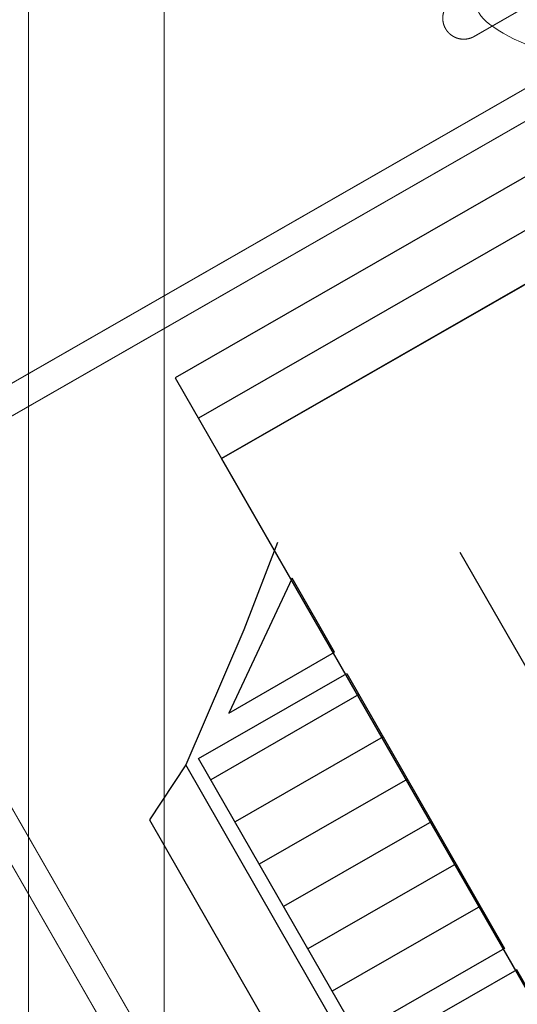
# Model space of a CAD drawing. Units: millimetres. Extents: x -88376 to 114215, y 5830 to 148132.
# Drawn here: x 10353 to 10573, y 32349 to 32784 of the extents above; entities that cross this region are included whole.
import ezdxf

# ---------------------------------------------------------------- set-up
doc = ezdxf.new("R2010")
doc.units = ezdxf.units.MM
doc.linetypes.add('K5LT32768', pattern=[0])
doc.linetypes.add('K5LT_THIN_INCLUDED_TO_HATCHING', pattern=[0])
doc.layers.add('017_Кресла ЗЗ', color=253, linetype='Continuous', lineweight=15, transparency=0.5)
doc.layers.add('019_Световое оборудование', color=162, linetype='Continuous', lineweight=0)
doc.layers.add('020_Кронштейны_свет', color=42, linetype='Continuous', lineweight=20)

msp = doc.modelspace()

# ---------------------------------------------------------------- linework, layer by layer
at = {"layer": '017_Кресла ЗЗ', "extrusion": (0, 0, -1)}
msp.add_ellipse((10603.32, 32778.4), major_axis=(-48.55, 12.7), ratio=0.266609, start_param=-1.214167, end_param=-0.047667, dxfattribs=at)
at = {"layer": '019_Световое оборудование', "color": 0, "linetype": 'K5LT32768', "lineweight": 25}
for p, q in [((10953.96, 32931.84, 3285.73), (10421.31, 32626.09, 3285.73)), ((10953.96, 32931.84, 3285.73), (10421.31, 32626.09, 3285.73)), ((10953.96, 32931.84, 3285.73), (10421.31, 32626.09, 3285.73)), ((10953.96, 32931.84, 3285.73), (10421.31, 32626.09, 3285.73)), ((10953.96, 32931.84, 3285.73), (10421.31, 32626.09, 3285.73)), ((10953.96, 32931.84, 3285.73), (10421.31, 32626.09, 3285.73)), ((10953.96, 32931.84, 3285.73), (10421.31, 32626.09, 3285.73)), ((10953.96, 32931.84, 3285.73), (10421.31, 32626.09, 3285.73)), ((10953.96, 32931.84, 3285.73), (10421.31, 32626.09, 3285.73)), ((10953.96, 32931.84, 3285.73), (10421.31, 32626.09, 3285.73)), ((10953.96, 32931.84, 3285.73), (10421.31, 32626.09, 3285.73)), ((10953.96, 32931.84, 3285.73), (10421.31, 32626.09, 3285.73)), ((10953.96, 32931.84, 3285.73), (10421.31, 32626.09, 3285.73)), ((10953.96, 32931.84, 3285.73), (10421.31, 32626.09, 3285.73)), ((10953.96, 32931.84, 3285.73), (10421.31, 32626.09, 3285.73)), ((10953.96, 32931.84, 3285.73), (10421.31, 32626.09, 3285.73)), ((10953.96, 32931.84, 3285.73), (10421.31, 32626.09, 3285.73)), ((10953.96, 32931.84, 3285.73), (10421.31, 32626.09, 3285.73)), ((10953.96, 32931.84, 3285.73), (10421.31, 32626.09, 3285.73)), ((10953.96, 32931.84, 3285.73), (10421.31, 32626.09, 3285.73)), ((10953.96, 32931.84, 3285.73), (10421.31, 32626.09, 3285.73)), ((10964.21, 32913.97, 3285.73), (10431.56, 32608.23, 3285.73)), ((10964.21, 32913.97, 3285.73), (10431.56, 32608.23, 3285.73)), ((10964.21, 32913.97, 3285.73), (10431.56, 32608.23, 3285.73)), ((10964.21, 32913.97, 3285.73), (10431.56, 32608.23, 3285.73)), ((10964.21, 32913.97, 3285.73), (10431.56, 32608.23, 3285.73)), ((10964.21, 32913.97, 3285.73), (10431.56, 32608.23, 3285.73)), ((10964.21, 32913.97, 3285.73), (10431.56, 32608.23, 3285.73)), ((10964.21, 32913.97, 3285.73), (10431.56, 32608.23, 3285.73)), ((10964.21, 32913.97, 3285.73), (10431.56, 32608.23, 3285.73)), ((10964.21, 32913.97, 3285.73), (10431.56, 32608.23, 3285.73)), ((10964.21, 32913.97, 3285.73), (10431.56, 32608.23, 3285.73)), ((10964.21, 32913.97, 3285.73), (10431.56, 32608.23, 3285.73)), ((10964.21, 32913.97, 3285.73), (10431.56, 32608.23, 3285.73)), ((10964.21, 32913.97, 3285.73), (10431.56, 32608.23, 3285.73)), ((10964.21, 32913.97, 3285.73), (10431.56, 32608.23, 3285.73)), ((10964.21, 32913.97, 3285.73), (10431.56, 32608.23, 3285.73)), ((10964.21, 32913.97, 3285.73), (10431.56, 32608.23, 3285.73)), ((10964.21, 32913.97, 3285.73), (10431.56, 32608.23, 3285.73)), ((10964.21, 32913.97, 3285.73), (10431.56, 32608.23, 3285.73)), ((10964.21, 32913.97, 3285.73), (10431.56, 32608.23, 3285.73)), ((10964.21, 32913.97, 3285.73), (10431.56, 32608.23, 3285.73)), ((10964.21, 32913.97, 3285.73), (10431.56, 32608.23, 3285.73)), ((10964.21, 32913.97, 3285.73), (10431.56, 32608.23, 3285.73)), ((10964.21, 32913.97, 3285.73), (10431.56, 32608.23, 3285.73)), ((10964.21, 32913.97, 3285.73), (10431.56, 32608.23, 3285.73)), ((10964.21, 32913.97, 3285.73), (10431.56, 32608.23, 3285.73)), ((10964.21, 32913.97, 3285.73), (10431.56, 32608.23, 3285.73)), ((10964.21, 32913.97, 3285.73), (10431.56, 32608.23, 3285.73)), ((10964.21, 32913.97, 3285.73), (10431.56, 32608.23, 3285.73)), ((10964.21, 32913.97, 3285.73), (10431.56, 32608.23, 3285.73)), ((10964.21, 32913.97, 3285.73), (10431.56, 32608.23, 3285.73)), ((10964.21, 32913.97, 3285.73), (10431.56, 32608.23, 3285.73)), ((10964.21, 32913.97, 3285.73), (10431.56, 32608.23, 3285.73)), ((10964.21, 32913.97, 3285.73), (10431.56, 32608.23, 3285.73)), ((10964.21, 32913.97, 3285.73), (10431.56, 32608.23, 3285.73)), ((10964.21, 32913.97, 3285.73), (10431.56, 32608.23, 3285.73)), ((10964.21, 32913.97, 3285.73), (10431.56, 32608.23, 3285.73)), ((10964.21, 32913.97, 3285.73), (10431.56, 32608.23, 3285.73)), ((10964.21, 32913.97, 3285.73), (10431.56, 32608.23, 3285.73)), ((10964.21, 32913.97, 3285.73), (10431.56, 32608.23, 3285.73)), ((10964.21, 32913.97, 3285.73), (10431.56, 32608.23, 3285.73)), ((10964.21, 32913.97, 3285.73), (10431.56, 32608.23, 3285.73)), ((10974.48, 32896.1, 3285.73), (10441.82, 32590.35, 3285.73)), ((10974.48, 32896.1, 3285.73), (10441.82, 32590.35, 3285.73)), ((10974.48, 32896.1, 3285.73), (10441.82, 32590.35, 3285.73)), ((10974.48, 32896.1, 3285.73), (10441.82, 32590.35, 3285.73)), ((10974.48, 32896.1, 3285.73), (10441.82, 32590.35, 3285.73)), ((10974.48, 32896.1, 3285.73), (10441.82, 32590.35, 3285.73)), ((10974.48, 32896.1, 3285.73), (10441.82, 32590.35, 3285.73)), ((10974.48, 32896.1, 3285.73), (10441.82, 32590.35, 3285.73)), ((10974.48, 32896.1, 3285.73), (10441.82, 32590.35, 3285.73)), ((10974.48, 32896.1, 3285.73), (10441.82, 32590.35, 3285.73)), ((10974.48, 32896.1, 3285.73), (10441.82, 32590.35, 3285.73)), ((10974.48, 32896.1, 3285.73), (10441.82, 32590.35, 3285.73)), ((10974.48, 32896.1, 3285.73), (10441.82, 32590.35, 3285.73)), ((10974.48, 32896.1, 3285.73), (10441.82, 32590.35, 3285.73)), ((10974.48, 32896.1, 3285.73), (10441.82, 32590.35, 3285.73)), ((10974.48, 32896.1, 3285.73), (10441.82, 32590.35, 3285.73)), ((10974.48, 32896.1, 3285.73), (10441.82, 32590.35, 3285.73)), ((10974.48, 32896.1, 3285.73), (10441.82, 32590.35, 3285.73)), ((10974.48, 32896.1, 3285.73), (10441.82, 32590.35, 3285.73)), ((10974.48, 32896.1, 3285.73), (10441.82, 32590.35, 3285.73)), ((10974.48, 32896.1, 3285.73), (10441.82, 32590.35, 3285.73)), ((10974.48, 32896.1, 3285.73), (10441.82, 32590.35, 3285.73)), ((10974.48, 32896.1, 3285.73), (10441.82, 32590.35, 3285.73)), ((10974.48, 32896.1, 3285.73), (10441.82, 32590.35, 3285.73)), ((10974.48, 32896.1, 3285.73), (10441.82, 32590.35, 3285.73)), ((10974.48, 32896.1, 3285.73), (10441.82, 32590.35, 3285.73)), ((10974.48, 32896.1, 3285.73), (10441.82, 32590.35, 3285.73)), ((10974.48, 32896.1, 3285.73), (10441.82, 32590.35, 3285.73)), ((10974.48, 32896.1, 3285.73), (10441.82, 32590.35, 3285.73)), ((10974.48, 32896.1, 3285.73), (10441.82, 32590.35, 3285.73)), ((10974.48, 32896.1, 3285.73), (10441.82, 32590.35, 3285.73)), ((10974.48, 32896.1, 3285.73), (10441.82, 32590.35, 3285.73)), ((10974.48, 32896.1, 3285.73), (10441.82, 32590.35, 3285.73)), ((10974.48, 32896.1, 3285.73), (10441.82, 32590.35, 3285.73)), ((10974.48, 32896.1, 3285.73), (10441.82, 32590.35, 3285.73)), ((10974.48, 32896.1, 3285.73), (10441.82, 32590.35, 3285.73)), ((10974.48, 32896.1, 3285.73), (10441.82, 32590.35, 3285.73)), ((10974.48, 32896.1, 3285.73), (10441.82, 32590.35, 3285.73)), ((10974.48, 32896.1, 3285.73), (10441.82, 32590.35, 3285.73)), ((10974.48, 32896.1, 3285.73), (10441.82, 32590.35, 3285.73)), ((10974.48, 32896.1, 3285.73), (10441.82, 32590.35, 3285.73)), ((10974.48, 32896.1, 3285.73), (10441.82, 32590.35, 3285.73)), ((10421.31, 32626.09, 3285.73), (10646.98, 32232.94, 3285.73)), ((10547.16, 32548.93, 3285.73), (10643.83, 32380.53, 3285.73)), ((10547.16, 32548.93, 3285.73), (10643.83, 32380.53, 3285.73)), ((10547.16, 32548.93, 3285.73), (10643.83, 32380.53, 3285.73)), ((10547.16, 32548.93, 3285.73), (10643.83, 32380.53, 3285.73)), ((10547.16, 32548.93, 3285.73), (10643.83, 32380.53, 3285.73)), ((10547.16, 32548.93, 3285.73), (10643.83, 32380.53, 3285.73)), ((10547.16, 32548.93, 3285.73), (10643.83, 32380.53, 3285.73)), ((10547.16, 32548.93, 3285.73), (10643.83, 32380.53, 3285.73)), ((10547.16, 32548.93, 3285.73), (10643.83, 32380.53, 3285.73)), ((10547.16, 32548.93, 3285.73), (10643.83, 32380.53, 3285.73)), ((10547.16, 32548.93, 3285.73), (10643.83, 32380.53, 3285.73)), ((10547.16, 32548.93, 3285.73), (10643.83, 32380.53, 3285.73)), ((10547.16, 32548.93, 3285.73), (10643.83, 32380.53, 3285.73)), ((10547.16, 32548.93, 3285.73), (10643.83, 32380.53, 3285.73)), ((10547.16, 32548.93, 3285.73), (10643.83, 32380.53, 3285.73)), ((10547.16, 32548.93, 3285.73), (10643.83, 32380.53, 3285.73)), ((10547.16, 32548.93, 3285.73), (10643.83, 32380.53, 3285.73)), ((10547.16, 32548.93, 3285.73), (10643.83, 32380.53, 3285.73)), ((10547.16, 32548.93, 3285.73), (10643.83, 32380.53, 3285.73)), ((10547.16, 32548.93, 3285.73), (10643.83, 32380.53, 3285.73)), ((10547.16, 32548.93, 3285.73), (10643.83, 32380.53, 3285.73))]:
    msp.add_line(p, q, dxfattribs=at)
at = {"layer": '019_Световое оборудование', "color": 0, "linetype": 'K5LT_THIN_INCLUDED_TO_HATCHING', "lineweight": 25}
for p, q in [((10466.52, 32553.24, 3285.73), (10451.68, 32514.64, 3285.73)), ((10466.52, 32553.24, 3285.73), (10451.68, 32514.64, 3285.73)), ((10466.52, 32553.24, 3285.73), (10451.68, 32514.64, 3285.73)), ((10466.52, 32553.24, 3285.73), (10451.68, 32514.64, 3285.73)), ((10466.52, 32553.24, 3285.73), (10451.68, 32514.64, 3285.73)), ((10466.52, 32553.24, 3285.73), (10451.68, 32514.64, 3285.73)), ((10466.52, 32553.24, 3285.73), (10451.68, 32514.64, 3285.73)), ((10466.52, 32553.24, 3285.73), (10451.68, 32514.64, 3285.73)), ((10466.52, 32553.24, 3285.73), (10451.68, 32514.64, 3285.73)), ((10466.52, 32553.24, 3285.73), (10451.68, 32514.64, 3285.73)), ((10466.52, 32553.24, 3285.73), (10451.68, 32514.64, 3285.73)), ((10466.52, 32553.24, 3285.73), (10451.68, 32514.64, 3285.73)), ((10466.52, 32553.24, 3285.73), (10451.68, 32514.64, 3285.73)), ((10466.52, 32553.24, 3285.73), (10451.68, 32514.64, 3285.73)), ((10466.52, 32553.24, 3285.73), (10451.68, 32514.64, 3285.73)), ((10466.52, 32553.24, 3285.73), (10451.68, 32514.64, 3285.73)), ((10466.52, 32553.24, 3285.73), (10451.68, 32514.64, 3285.73)), ((10466.52, 32553.24, 3285.73), (10451.68, 32514.64, 3285.73)), ((10466.52, 32553.24, 3285.73), (10451.68, 32514.64, 3285.73)), ((10466.52, 32553.24, 3285.73), (10451.68, 32514.64, 3285.73)), ((10466.52, 32553.24, 3285.73), (10451.68, 32514.64, 3285.73)), ((10451.68, 32514.64, 3285.73), (10425.98, 32454.87, 3285.73)), ((10451.68, 32514.64, 3285.73), (10425.98, 32454.87, 3285.73)), ((10451.68, 32514.64, 3285.73), (10425.98, 32454.87, 3285.73)), ((10451.68, 32514.64, 3285.73), (10425.98, 32454.87, 3285.73)), ((10451.68, 32514.64, 3285.73), (10425.98, 32454.87, 3285.73)), ((10451.68, 32514.64, 3285.73), (10425.98, 32454.87, 3285.73)), ((10451.68, 32514.64, 3285.73), (10425.98, 32454.87, 3285.73)), ((10451.68, 32514.64, 3285.73), (10425.98, 32454.87, 3285.73)), ((10451.68, 32514.64, 3285.73), (10425.98, 32454.87, 3285.73)), ((10451.68, 32514.64, 3285.73), (10425.98, 32454.87, 3285.73)), ((10451.68, 32514.64, 3285.73), (10425.98, 32454.87, 3285.73)), ((10451.68, 32514.64, 3285.73), (10425.98, 32454.87, 3285.73)), ((10451.68, 32514.64, 3285.73), (10425.98, 32454.87, 3285.73)), ((10451.68, 32514.64, 3285.73), (10425.98, 32454.87, 3285.73)), ((10451.68, 32514.64, 3285.73), (10425.98, 32454.87, 3285.73)), ((10451.68, 32514.64, 3285.73), (10425.98, 32454.87, 3285.73)), ((10451.68, 32514.64, 3285.73), (10425.98, 32454.87, 3285.73)), ((10451.68, 32514.64, 3285.73), (10425.98, 32454.87, 3285.73)), ((10451.68, 32514.64, 3285.73), (10425.98, 32454.87, 3285.73)), ((10451.68, 32514.64, 3285.73), (10425.98, 32454.87, 3285.73)), ((10451.68, 32514.64, 3285.73), (10425.98, 32454.87, 3285.73)), ((10502.49, 32485.95, 3285.73), (10437.02, 32448.36, 3285.73)), ((10502.49, 32485.95, 3285.73), (10437.02, 32448.36, 3285.73)), ((10502.49, 32485.95, 3285.73), (10437.02, 32448.36, 3285.73)), ((10502.49, 32485.95, 3285.73), (10437.02, 32448.36, 3285.73)), ((10502.49, 32485.95, 3285.73), (10437.02, 32448.36, 3285.73)), ((10502.49, 32485.95, 3285.73), (10437.02, 32448.36, 3285.73)), ((10502.49, 32485.95, 3285.73), (10437.02, 32448.36, 3285.73)), ((10502.49, 32485.95, 3285.73), (10437.02, 32448.36, 3285.73)), ((10502.49, 32485.95, 3285.73), (10437.02, 32448.36, 3285.73)), ((10502.49, 32485.95, 3285.73), (10437.02, 32448.36, 3285.73)), ((10502.49, 32485.95, 3285.73), (10437.02, 32448.36, 3285.73)), ((10502.49, 32485.95, 3285.73), (10437.02, 32448.36, 3285.73)), ((10502.49, 32485.95, 3285.73), (10437.02, 32448.36, 3285.73)), ((10502.49, 32485.95, 3285.73), (10437.02, 32448.36, 3285.73)), ((10502.49, 32485.95, 3285.73), (10437.02, 32448.36, 3285.73)), ((10502.49, 32485.95, 3285.73), (10437.02, 32448.36, 3285.73)), ((10502.49, 32485.95, 3285.73), (10437.02, 32448.36, 3285.73)), ((10502.49, 32485.95, 3285.73), (10437.02, 32448.36, 3285.73)), ((10502.49, 32485.95, 3285.73), (10437.02, 32448.36, 3285.73)), ((10502.49, 32485.95, 3285.73), (10437.02, 32448.36, 3285.73)), ((10502.49, 32485.95, 3285.73), (10437.02, 32448.36, 3285.73)), ((10513.23, 32467.24, 3285.73), (10447.75, 32429.66, 3285.73)), ((10513.23, 32467.24, 3285.73), (10447.75, 32429.66, 3285.73)), ((10513.23, 32467.24, 3285.73), (10447.75, 32429.66, 3285.73)), ((10513.23, 32467.24, 3285.73), (10447.75, 32429.66, 3285.73)), ((10513.23, 32467.24, 3285.73), (10447.75, 32429.66, 3285.73)), ((10513.23, 32467.24, 3285.73), (10447.75, 32429.66, 3285.73)), ((10513.23, 32467.24, 3285.73), (10447.75, 32429.66, 3285.73)), ((10513.23, 32467.24, 3285.73), (10447.75, 32429.66, 3285.73)), ((10513.23, 32467.24, 3285.73), (10447.75, 32429.66, 3285.73)), ((10513.23, 32467.24, 3285.73), (10447.75, 32429.66, 3285.73)), ((10513.23, 32467.24, 3285.73), (10447.75, 32429.66, 3285.73)), ((10513.23, 32467.24, 3285.73), (10447.75, 32429.66, 3285.73)), ((10513.23, 32467.24, 3285.73), (10447.75, 32429.66, 3285.73)), ((10513.23, 32467.24, 3285.73), (10447.75, 32429.66, 3285.73)), ((10513.23, 32467.24, 3285.73), (10447.75, 32429.66, 3285.73)), ((10513.23, 32467.24, 3285.73), (10447.75, 32429.66, 3285.73)), ((10513.23, 32467.24, 3285.73), (10447.75, 32429.66, 3285.73)), ((10513.23, 32467.24, 3285.73), (10447.75, 32429.66, 3285.73)), ((10513.23, 32467.24, 3285.73), (10447.75, 32429.66, 3285.73)), ((10513.23, 32467.24, 3285.73), (10447.75, 32429.66, 3285.73)), ((10513.23, 32467.24, 3285.73), (10447.75, 32429.66, 3285.73)), ((10523.96, 32448.54, 3285.73), (10458.49, 32410.95, 3285.73)), ((10523.96, 32448.54, 3285.73), (10458.49, 32410.95, 3285.73)), ((10523.96, 32448.54, 3285.73), (10458.49, 32410.95, 3285.73)), ((10523.96, 32448.54, 3285.73), (10458.49, 32410.95, 3285.73)), ((10523.96, 32448.54, 3285.73), (10458.49, 32410.95, 3285.73)), ((10523.96, 32448.54, 3285.73), (10458.49, 32410.95, 3285.73)), ((10523.96, 32448.54, 3285.73), (10458.49, 32410.95, 3285.73)), ((10523.96, 32448.54, 3285.73), (10458.49, 32410.95, 3285.73)), ((10523.96, 32448.54, 3285.73), (10458.49, 32410.95, 3285.73)), ((10523.96, 32448.54, 3285.73), (10458.49, 32410.95, 3285.73)), ((10523.96, 32448.54, 3285.73), (10458.49, 32410.95, 3285.73)), ((10523.96, 32448.54, 3285.73), (10458.49, 32410.95, 3285.73)), ((10523.96, 32448.54, 3285.73), (10458.49, 32410.95, 3285.73)), ((10523.96, 32448.54, 3285.73), (10458.49, 32410.95, 3285.73)), ((10523.96, 32448.54, 3285.73), (10458.49, 32410.95, 3285.73)), ((10523.96, 32448.54, 3285.73), (10458.49, 32410.95, 3285.73)), ((10523.96, 32448.54, 3285.73), (10458.49, 32410.95, 3285.73)), ((10523.96, 32448.54, 3285.73), (10458.49, 32410.95, 3285.73)), ((10523.96, 32448.54, 3285.73), (10458.49, 32410.95, 3285.73)), ((10523.96, 32448.54, 3285.73), (10458.49, 32410.95, 3285.73)), ((10523.96, 32448.54, 3285.73), (10458.49, 32410.95, 3285.73)), ((10409.88, 32430.64, 3285.73), (10468.18, 32329.07, 3285.73)), ((10409.88, 32430.64, 3285.73), (10468.18, 32329.07, 3285.73)), ((10409.88, 32430.64, 3285.73), (10468.18, 32329.07, 3285.73)), ((10409.88, 32430.64, 3285.73), (10468.18, 32329.07, 3285.73)), ((10409.88, 32430.64, 3285.73), (10468.18, 32329.07, 3285.73)), ((10409.88, 32430.64, 3285.73), (10468.18, 32329.07, 3285.73)), ((10409.88, 32430.64, 3285.73), (10468.18, 32329.07, 3285.73)), ((10409.88, 32430.64, 3285.73), (10468.18, 32329.07, 3285.73)), ((10409.88, 32430.64, 3285.73), (10468.18, 32329.07, 3285.73)), ((10409.88, 32430.64, 3285.73), (10468.18, 32329.07, 3285.73)), ((10409.88, 32430.64, 3285.73), (10468.18, 32329.07, 3285.73)), ((10409.88, 32430.64, 3285.73), (10468.18, 32329.07, 3285.73)), ((10409.88, 32430.64, 3285.73), (10468.18, 32329.07, 3285.73)), ((10409.88, 32430.64, 3285.73), (10468.18, 32329.07, 3285.73)), ((10409.88, 32430.64, 3285.73), (10468.18, 32329.07, 3285.73)), ((10409.88, 32430.64, 3285.73), (10468.18, 32329.07, 3285.73)), ((10409.88, 32430.64, 3285.73), (10468.18, 32329.07, 3285.73)), ((10409.88, 32430.64, 3285.73), (10468.18, 32329.07, 3285.73)), ((10409.88, 32430.64, 3285.73), (10468.18, 32329.07, 3285.73)), ((10409.88, 32430.64, 3285.73), (10468.18, 32329.07, 3285.73)), ((10409.88, 32430.64, 3285.73), (10468.18, 32329.07, 3285.73)), ((10534.7, 32429.83, 3285.73), (10469.23, 32392.25, 3285.73)), ((10534.7, 32429.83, 3285.73), (10469.23, 32392.25, 3285.73)), ((10534.7, 32429.83, 3285.73), (10469.23, 32392.25, 3285.73)), ((10534.7, 32429.83, 3285.73), (10469.23, 32392.25, 3285.73)), ((10534.7, 32429.83, 3285.73), (10469.23, 32392.25, 3285.73)), ((10534.7, 32429.83, 3285.73), (10469.23, 32392.25, 3285.73)), ((10534.7, 32429.83, 3285.73), (10469.23, 32392.25, 3285.73)), ((10534.7, 32429.83, 3285.73), (10469.23, 32392.25, 3285.73)), ((10534.7, 32429.83, 3285.73), (10469.23, 32392.25, 3285.73)), ((10534.7, 32429.83, 3285.73), (10469.23, 32392.25, 3285.73)), ((10534.7, 32429.83, 3285.73), (10469.23, 32392.25, 3285.73)), ((10534.7, 32429.83, 3285.73), (10469.23, 32392.25, 3285.73)), ((10534.7, 32429.83, 3285.73), (10469.23, 32392.25, 3285.73)), ((10534.7, 32429.83, 3285.73), (10469.23, 32392.25, 3285.73)), ((10534.7, 32429.83, 3285.73), (10469.23, 32392.25, 3285.73)), ((10534.7, 32429.83, 3285.73), (10469.23, 32392.25, 3285.73)), ((10534.7, 32429.83, 3285.73), (10469.23, 32392.25, 3285.73)), ((10534.7, 32429.83, 3285.73), (10469.23, 32392.25, 3285.73)), ((10534.7, 32429.83, 3285.73), (10469.23, 32392.25, 3285.73)), ((10534.7, 32429.83, 3285.73), (10469.23, 32392.25, 3285.73)), ((10534.7, 32429.83, 3285.73), (10469.23, 32392.25, 3285.73)), ((10545.44, 32411.13, 3285.73), (10479.96, 32373.54, 3285.73)), ((10545.44, 32411.13, 3285.73), (10479.96, 32373.54, 3285.73)), ((10545.44, 32411.13, 3285.73), (10479.96, 32373.54, 3285.73)), ((10545.44, 32411.13, 3285.73), (10479.96, 32373.54, 3285.73)), ((10545.44, 32411.13, 3285.73), (10479.96, 32373.54, 3285.73)), ((10545.44, 32411.13, 3285.73), (10479.96, 32373.54, 3285.73)), ((10545.44, 32411.13, 3285.73), (10479.96, 32373.54, 3285.73)), ((10545.44, 32411.13, 3285.73), (10479.96, 32373.54, 3285.73)), ((10545.44, 32411.13, 3285.73), (10479.96, 32373.54, 3285.73)), ((10545.44, 32411.13, 3285.73), (10479.96, 32373.54, 3285.73)), ((10545.44, 32411.13, 3285.73), (10479.96, 32373.54, 3285.73)), ((10545.44, 32411.13, 3285.73), (10479.96, 32373.54, 3285.73)), ((10545.44, 32411.13, 3285.73), (10479.96, 32373.54, 3285.73)), ((10545.44, 32411.13, 3285.73), (10479.96, 32373.54, 3285.73)), ((10545.44, 32411.13, 3285.73), (10479.96, 32373.54, 3285.73)), ((10545.44, 32411.13, 3285.73), (10479.96, 32373.54, 3285.73)), ((10545.44, 32411.13, 3285.73), (10479.96, 32373.54, 3285.73)), ((10545.44, 32411.13, 3285.73), (10479.96, 32373.54, 3285.73)), ((10545.44, 32411.13, 3285.73), (10479.96, 32373.54, 3285.73)), ((10545.44, 32411.13, 3285.73), (10479.96, 32373.54, 3285.73)), ((10545.44, 32411.13, 3285.73), (10479.96, 32373.54, 3285.73)), ((10556.18, 32392.41, 3285.73), (10490.71, 32354.83, 3285.73)), ((10556.18, 32392.41, 3285.73), (10490.71, 32354.83, 3285.73)), ((10556.18, 32392.41, 3285.73), (10490.71, 32354.83, 3285.73)), ((10556.18, 32392.41, 3285.73), (10490.71, 32354.83, 3285.73)), ((10556.18, 32392.41, 3285.73), (10490.71, 32354.83, 3285.73)), ((10556.18, 32392.41, 3285.73), (10490.71, 32354.83, 3285.73)), ((10556.18, 32392.41, 3285.73), (10490.71, 32354.83, 3285.73)), ((10556.18, 32392.41, 3285.73), (10490.71, 32354.83, 3285.73)), ((10556.18, 32392.41, 3285.73), (10490.71, 32354.83, 3285.73)), ((10556.18, 32392.41, 3285.73), (10490.71, 32354.83, 3285.73)), ((10556.18, 32392.41, 3285.73), (10490.71, 32354.83, 3285.73)), ((10556.18, 32392.41, 3285.73), (10490.71, 32354.83, 3285.73)), ((10556.18, 32392.41, 3285.73), (10490.71, 32354.83, 3285.73)), ((10556.18, 32392.41, 3285.73), (10490.71, 32354.83, 3285.73)), ((10556.18, 32392.41, 3285.73), (10490.71, 32354.83, 3285.73)), ((10556.18, 32392.41, 3285.73), (10490.71, 32354.83, 3285.73)), ((10556.18, 32392.41, 3285.73), (10490.71, 32354.83, 3285.73)), ((10556.18, 32392.41, 3285.73), (10490.71, 32354.83, 3285.73)), ((10556.18, 32392.41, 3285.73), (10490.71, 32354.83, 3285.73)), ((10556.18, 32392.41, 3285.73), (10490.71, 32354.83, 3285.73)), ((10556.18, 32392.41, 3285.73), (10490.71, 32354.83, 3285.73))]:
    msp.add_line(p, q, dxfattribs=at)
at = {"layer": '019_Световое оборудование', "color": 0, "linetype": 'K5LT32768', "lineweight": 25, "const_width": 0.484, "elevation": 3285.73}
for points in [[(10724.32, 32839.01), (10334.51, 32615.25, 0.414214), (10301.55, 32493.46), (10392.61, 32334.81)], [(10730.58, 32828.11), (10340.77, 32604.36, 0.414214), (10312.45, 32499.72), (10403.51, 32341.07)], [(10578.38, 32791.25), (10553.48, 32776.96, -0.930002), (10543.11, 32792.32, -0.050419), (10590.78, 32826.31)], [(10977.4, 32398.1), (10587.59, 32174.35, -0.414214), (10482.96, 32202.67), (10391.89, 32361.32)], [(10983.66, 32387.2), (10593.85, 32163.45, -0.414214), (10472.06, 32196.41), (10380.99, 32355.06)]]:
    msp.add_lwpolyline(points, format="xyb", dxfattribs=at)
at = {"layer": '019_Световое оборудование', "color": 0, "linetype": 'K5LT32768', "lineweight": 25}
msp.add_open_spline([(10441.82, 32590.35, 3285.73), (10441.82, 32590.35, 3285.73), (10626.47, 32268.68, 3285.73), (10626.47, 32268.68, 3285.73), (11159.05, 32574.55, 3285.73), (11159.05, 32574.55, 3285.73), (10974.6, 32895.87, 3285.73), (10974.6, 32895.87, 3285.73), (10441.82, 32590.35, 3285.73), (10441.82, 32590.35, 3285.73)], degree=3, knots=[0, 0, 0, 0, 0.2, 0.2, 0.4, 0.4, 0.6, 0.6, 1, 1, 1, 1], dxfattribs=at)
at = {"layer": '019_Световое оборудование', "color": 0, "linetype": 'K5LT_THIN_INCLUDED_TO_HATCHING', "lineweight": 25}
for points, knots in [([(10444.98, 32477.82, 3285.73), (10444.98, 32477.82, 3285.73), (10472.96, 32537.4, 3285.73), (10472.96, 32537.4, 3285.73), (10491.75, 32504.66, 3285.73), (10491.75, 32504.66, 3285.73), (10444.98, 32477.82, 3285.73), (10444.98, 32477.82, 3285.73)], [0, 0, 0, 0, 0.25, 0.25, 0.5, 0.5, 1, 1, 1, 1]), ([(10431.65, 32457.72, 3285.73), (10431.65, 32457.72, 3285.73), (10501.44, 32336.13, 3285.73), (10501.44, 32336.13, 3285.73), (10566.91, 32373.72, 3285.73), (10566.91, 32373.72, 3285.73), (10497.12, 32495.3, 3285.73), (10497.12, 32495.3, 3285.73), (10431.65, 32457.72, 3285.73), (10431.65, 32457.72, 3285.73)], [0, 0, 0, 0, 0.2, 0.2, 0.4, 0.4, 0.6, 0.6, 1, 1, 1, 1]), ([(10497.23, 32330.73, 3285.73), (10497.23, 32330.73, 3285.73), (10425.98, 32454.87, 3285.73), (10425.98, 32454.87, 3285.73), (10409.88, 32430.64, 3285.73), (10409.88, 32430.64, 3285.73)], [0, 0, 0, 0, 0.333333, 0.333333, 1, 1, 1, 1]), ([(10585.71, 32340.97, 3285.73), (10585.71, 32340.97, 3285.73), (10572.29, 32364.35, 3285.73), (10572.29, 32364.35, 3285.73), (10530.19, 32340.19, 3285.73), (10530.19, 32340.19, 3285.73)], [0, 0, 0, 0, 0.333333, 0.333333, 1, 1, 1, 1])]:
    msp.add_open_spline(points, degree=3, knots=knots, dxfattribs=at)
at = {"layer": '020_Кронштейны_свет', "elevation": 3285.73}
msp.add_lwpolyline([(10416.42, 38658), (10416.42, 31292.94), (10356.42, 31292.94), (10356.42, 38658)], close=True, dxfattribs=at)

doc.saveas('drawing.dxf')
